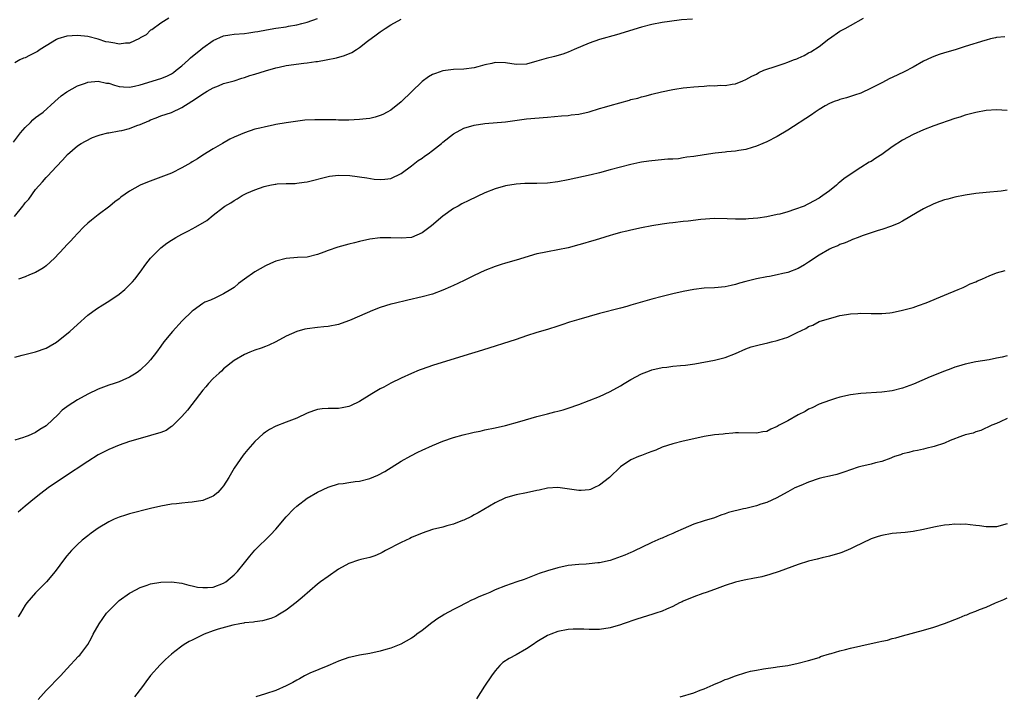
# Model space of a CAD drawing. Units: inches. Extents: x 2502000 to 2505000, y 1488000 to 1491000.
# Drawn here: x 2502564 to 2502752, y 1488747 to 1488877 of the extents above; entities that cross this region are included whole.
import ezdxf

# ---------------------------------------------------------------- set-up
doc = ezdxf.new("R2010")
doc.units = ezdxf.units.IN
doc.header["$MEASUREMENT"] = 0
doc.layers.add('LD25021488_10ft', color=120, linetype='Continuous')

msp = doc.modelspace()

# ---------------------------------------------------------------- linework, layer by layer
at = {"layer": 'LD25021488_10ft'}
for points, elevation in [([(2502562.76, 1488853.24), (2502564.1, 1488855), (2502565, 1488856.02), (2502566.02, 1488857), (2502566.5, 1488857.5), (2502567, 1488857.93), (2502567.61, 1488858.39), (2502568.47, 1488859), (2502570.71, 1488861), (2502571.9, 1488862.1), (2502573, 1488862.89), (2502575, 1488864), (2502576.56, 1488864.55), (2502577, 1488864.73), (2502579, 1488864.92), (2502580.56, 1488864.56), (2502581, 1488864.51), (2502582.13, 1488864.13), (2502583, 1488863.91), (2502583.81, 1488863.81), (2502585, 1488863.77), (2502585.96, 1488863.96), (2502587, 1488864.24), (2502591, 1488865.43), (2502592.11, 1488865.89), (2502593, 1488866.33), (2502593.41, 1488866.59), (2502593.9, 1488867), (2502595, 1488867.86), (2502596.27, 1488869), (2502596.64, 1488869.36), (2502598.65, 1488871), (2502599, 1488871.31), (2502601, 1488872.73), (2502603, 1488873.6), (2502604.21, 1488873.79), (2502605, 1488873.93), (2502607, 1488874.06), (2502607.81, 1488874.19), (2502609, 1488874.34), (2502609.54, 1488874.46), (2502611.22, 1488874.78), (2502613, 1488875.08), (2502615, 1488875.35), (2502615.44, 1488875.44), (2502617, 1488875.7), (2502617.97, 1488875.97), (2502619, 1488876.21), (2502621, 1488876.95)], 8180), ([(2502562.94, 1488839), (2502564.53, 1488841), (2502564.76, 1488841.24), (2502565, 1488841.63), (2502565.7, 1488842.3), (2502567, 1488844.17), (2502568.34, 1488845.65), (2502569, 1488846.5), (2502569.25, 1488846.75), (2502571, 1488848.57), (2502572.18, 1488849.82), (2502573.11, 1488850.89), (2502575, 1488852.53), (2502575.74, 1488853), (2502576.56, 1488853.44), (2502577.9, 1488854.1), (2502579, 1488854.49), (2502579.36, 1488854.64), (2502580.8, 1488855), (2502581, 1488855.05), (2502583, 1488855.39), (2502583.49, 1488855.49), (2502585, 1488855.85), (2502586.41, 1488856.41), (2502587, 1488856.62), (2502588.65, 1488857.35), (2502589, 1488857.53), (2502590.09, 1488857.91), (2502591, 1488858.26), (2502593, 1488858.95), (2502595, 1488859.86), (2502596.93, 1488861.07), (2502599.31, 1488862.69), (2502599.88, 1488863), (2502601, 1488863.65), (2502602.03, 1488864.03), (2502603, 1488864.45), (2502605, 1488865.01), (2502606.51, 1488865.49), (2502607, 1488865.61), (2502608.02, 1488865.98), (2502609, 1488866.27), (2502611, 1488866.91), (2502613, 1488867.49), (2502613.61, 1488867.61), (2502615, 1488867.92), (2502618.35, 1488868.35), (2502619, 1488868.41), (2502620.67, 1488868.67), (2502621, 1488868.71), (2502622.65, 1488869), (2502624.61, 1488869.39), (2502626.15, 1488869.85), (2502627.56, 1488870.44), (2502628.46, 1488871), (2502629, 1488871.36), (2502630.56, 1488872.56), (2502632.22, 1488873.78), (2502633, 1488874.39), (2502633.92, 1488875), (2502635, 1488875.69), (2502637, 1488876.79)], 8170), ([(2502592.51, 1488877), (2502591, 1488876.01), (2502589.23, 1488874.77), (2502589, 1488874.67), (2502588.19, 1488873.81), (2502587, 1488873.19), (2502586.9, 1488873.1), (2502585, 1488872.21), (2502584.22, 1488872.22), (2502583, 1488872.01), (2502582.18, 1488872.18), (2502581, 1488872.36), (2502580.48, 1488872.48), (2502579, 1488872.95), (2502577, 1488873.47), (2502575, 1488873.69), (2502573, 1488873.51), (2502571.27, 1488873), (2502571, 1488872.9), (2502569, 1488871.71), (2502567.88, 1488871), (2502567.39, 1488870.61), (2502567, 1488870.4), (2502565.82, 1488869.82), (2502565, 1488869.4), (2502564.7, 1488869.3), (2502563.97, 1488869), (2502563, 1488868.44)], 8190), ([(2502563, 1488812.08), (2502564.41, 1488812.41), (2502567, 1488813.05), (2502569, 1488813.78), (2502569.79, 1488814.21), (2502571, 1488814.95), (2502573, 1488816.54), (2502573.54, 1488817), (2502575, 1488818.34), (2502577, 1488820.1), (2502578.67, 1488821.33), (2502579.89, 1488822.11), (2502581, 1488822.78), (2502583, 1488824.13), (2502584.07, 1488825), (2502585, 1488825.88), (2502585.54, 1488826.46), (2502586, 1488827), (2502587, 1488828.32), (2502588.13, 1488829.87), (2502589.02, 1488831), (2502590.99, 1488833.01), (2502592.14, 1488833.86), (2502593, 1488834.47), (2502593.34, 1488834.66), (2502593.84, 1488835), (2502595, 1488835.63), (2502596.27, 1488836.27), (2502597, 1488836.62), (2502597.69, 1488837), (2502599.78, 1488838.22), (2502601, 1488839.23), (2502603, 1488840.81), (2502603.26, 1488841), (2502604.36, 1488841.64), (2502605, 1488842.08), (2502605.61, 1488842.39), (2502606.53, 1488843), (2502607.45, 1488843.45), (2502609, 1488844.12), (2502610.77, 1488844.77), (2502611, 1488844.84), (2502611.83, 1488845), (2502612.84, 1488845.16), (2502613, 1488845.2), (2502613.24, 1488845.24), (2502615, 1488845.3), (2502616.67, 1488845.33), (2502617, 1488845.36), (2502618.43, 1488845.57), (2502619, 1488845.66), (2502623, 1488846.68), (2502623.27, 1488846.73), (2502625, 1488846.94), (2502627.16, 1488846.84), (2502630.41, 1488846.41), (2502631.82, 1488846.18), (2502633, 1488846.11), (2502633.87, 1488846.13), (2502635, 1488846.28), (2502637, 1488847.23), (2502639, 1488848.72), (2502640.28, 1488849.72), (2502641, 1488850.2), (2502641.47, 1488850.53), (2502642.16, 1488851), (2502643, 1488851.63), (2502644.7, 1488853), (2502645, 1488853.26), (2502647, 1488854.85), (2502649, 1488855.9), (2502651, 1488856.48), (2502653, 1488856.79), (2502657, 1488857.15), (2502661, 1488857.7), (2502665, 1488858.03), (2502667.72, 1488858.28), (2502669, 1488858.37), (2502669.56, 1488858.44), (2502671, 1488858.59), (2502673, 1488859.05), (2502675, 1488859.68), (2502675.95, 1488859.95), (2502677, 1488860.27), (2502680.71, 1488861.29), (2502681, 1488861.39), (2502682.32, 1488861.68), (2502683, 1488861.93), (2502683.9, 1488862.1), (2502685, 1488862.44), (2502686.87, 1488862.87), (2502689, 1488863.34), (2502689.38, 1488863.38), (2502691, 1488863.67), (2502691.71, 1488863.71), (2502693, 1488863.85), (2502693.91, 1488863.91), (2502695, 1488863.96), (2502696.06, 1488864.06), (2502697, 1488864.05), (2502698.16, 1488864.16), (2502699, 1488864.12), (2502700.36, 1488864.36), (2502701, 1488864.42), (2502702.39, 1488865), (2502703, 1488865.23), (2502704.11, 1488865.89), (2502705, 1488866.28), (2502705.45, 1488866.55), (2502706.46, 1488867), (2502709, 1488867.84), (2502710.31, 1488868.31), (2502711, 1488868.53), (2502712.13, 1488869), (2502712.78, 1488869.22), (2502713, 1488869.34), (2502714.16, 1488869.84), (2502715, 1488870.33), (2502715.44, 1488870.56), (2502717, 1488871.59), (2502718.88, 1488873), (2502719, 1488873.11), (2502721, 1488874.5), (2502721.98, 1488875), (2502723, 1488875.61), (2502725.53, 1488877)], 8150), ([(2502692.78, 1488876.78), (2502690.64, 1488876.64), (2502688.38, 1488876.38), (2502687, 1488876.17), (2502685, 1488875.77), (2502683, 1488875.24), (2502678.2, 1488873.8), (2502675, 1488872.89), (2502673, 1488872.18), (2502670.14, 1488871), (2502669, 1488870.48), (2502667.93, 1488870.07), (2502666.37, 1488869.63), (2502664.74, 1488869.26), (2502663, 1488868.74), (2502661, 1488868.2), (2502659, 1488868.12), (2502657, 1488868.42), (2502655, 1488868.48), (2502654.33, 1488868.33), (2502653, 1488868.07), (2502651.69, 1488867.69), (2502651, 1488867.5), (2502649, 1488867.21), (2502647, 1488867.14), (2502645, 1488866.9), (2502643.58, 1488866.42), (2502643, 1488866.2), (2502642.23, 1488865.77), (2502641, 1488864.85), (2502637, 1488860.98), (2502635, 1488859.39), (2502634.34, 1488859), (2502633.47, 1488858.53), (2502633, 1488858.33), (2502631.99, 1488858.01), (2502631, 1488857.79), (2502630.32, 1488857.68), (2502629, 1488857.55), (2502627, 1488857.47), (2502625, 1488857.47), (2502624.51, 1488857.49), (2502623, 1488857.5), (2502622.48, 1488857.52), (2502621, 1488857.51), (2502620.48, 1488857.52), (2502618.58, 1488857.42), (2502616.79, 1488857.21), (2502615, 1488856.93), (2502613, 1488856.59), (2502612.47, 1488856.47), (2502611, 1488856.19), (2502609.91, 1488855.91), (2502609, 1488855.71), (2502607, 1488855.04), (2502605, 1488854.17), (2502604.22, 1488853.78), (2502602.76, 1488853), (2502601, 1488851.97), (2502599, 1488850.73), (2502597.97, 1488850.03), (2502597, 1488849.47), (2502596.72, 1488849.28), (2502595, 1488848.31), (2502593, 1488847.32), (2502591, 1488846.53), (2502588.4, 1488845.6), (2502587, 1488845), (2502585, 1488843.84), (2502583.33, 1488842.67), (2502583, 1488842.4), (2502582.2, 1488841.8), (2502581.23, 1488841), (2502579, 1488839.33), (2502577.7, 1488838.3), (2502577, 1488837.71), (2502576.26, 1488837), (2502575, 1488835.73), (2502574.35, 1488835), (2502573.71, 1488834.29), (2502573, 1488833.57), (2502572.5, 1488833), (2502570.63, 1488831), (2502569, 1488829.53), (2502568.7, 1488829.3), (2502568.21, 1488829), (2502567, 1488828.3), (2502565.82, 1488827.82), (2502565, 1488827.46), (2502563.71, 1488827)], 8160), ([(2502752.58, 1488873.42), (2502751, 1488873.27), (2502750.79, 1488873.21), (2502749.82, 1488873), (2502749, 1488872.8), (2502748.72, 1488872.72), (2502745, 1488871.53), (2502743.07, 1488870.93), (2502741, 1488870.32), (2502739.99, 1488870.01), (2502739, 1488869.67), (2502738.53, 1488869.47), (2502737, 1488868.77), (2502735, 1488867.62), (2502733.31, 1488866.69), (2502731, 1488865.6), (2502730.58, 1488865.42), (2502729, 1488864.63), (2502727, 1488863.56), (2502725, 1488862.64), (2502723.79, 1488862.21), (2502722.25, 1488861.75), (2502721, 1488861.43), (2502720.7, 1488861.3), (2502719.89, 1488861), (2502719, 1488860.65), (2502718.2, 1488860.2), (2502717, 1488859.48), (2502716.27, 1488859), (2502715.54, 1488858.46), (2502711, 1488855.54), (2502709, 1488854.31), (2502707, 1488853.29), (2502706.26, 1488853), (2502705, 1488852.45), (2502704.23, 1488852.23), (2502703, 1488851.84), (2502701.64, 1488851.64), (2502701, 1488851.5), (2502699.36, 1488851.36), (2502699, 1488851.3), (2502697.13, 1488851.13), (2502695, 1488850.83), (2502693, 1488850.5), (2502691.66, 1488850.34), (2502691, 1488850.21), (2502690.07, 1488850.07), (2502689, 1488850.01), (2502688.03, 1488849.97), (2502685, 1488849.68), (2502684.43, 1488849.57), (2502683, 1488849.38), (2502682.69, 1488849.31), (2502681, 1488848.97), (2502679, 1488848.46), (2502677, 1488847.91), (2502675, 1488847.38), (2502673.39, 1488847), (2502669, 1488846.04), (2502667, 1488845.63), (2502665, 1488845.38), (2502663, 1488845.31), (2502660.7, 1488845.3), (2502659, 1488845.2), (2502657, 1488844.88), (2502655, 1488844.31), (2502653, 1488843.51), (2502649.92, 1488842.08), (2502648.6, 1488841.4), (2502647.89, 1488841), (2502647, 1488840.53), (2502645, 1488839.09), (2502642.78, 1488837.22), (2502641, 1488835.85), (2502639, 1488835), (2502637, 1488834.83), (2502635, 1488834.91), (2502633, 1488834.9), (2502631, 1488834.65), (2502629, 1488834.21), (2502628.05, 1488833.95), (2502627, 1488833.69), (2502624.88, 1488833.12), (2502623, 1488832.48), (2502622.16, 1488832.16), (2502621, 1488831.73), (2502619, 1488831.24), (2502617.13, 1488831.13), (2502615, 1488830.96), (2502613, 1488830.44), (2502611.98, 1488830.02), (2502611, 1488829.55), (2502609, 1488828.43), (2502607, 1488827), (2502605.86, 1488826.14), (2502605, 1488825.42), (2502604.41, 1488825), (2502603, 1488824.19), (2502601.44, 1488823.44), (2502600.49, 1488823), (2502599.43, 1488822.57), (2502599, 1488822.32), (2502597.15, 1488821), (2502597, 1488820.88), (2502595.09, 1488819), (2502593.19, 1488817), (2502591.57, 1488815), (2502591, 1488814.17), (2502590.13, 1488813), (2502589, 1488811.53), (2502588.51, 1488811), (2502587, 1488809.57), (2502586.69, 1488809.31), (2502586.24, 1488809), (2502585, 1488808.24), (2502583.68, 1488807.68), (2502583, 1488807.36), (2502582.03, 1488807), (2502581, 1488806.67), (2502579, 1488805.93), (2502577, 1488804.98), (2502575, 1488803.86), (2502573.24, 1488802.76), (2502573, 1488802.56), (2502572.1, 1488801.9), (2502571.24, 1488801), (2502569.15, 1488799), (2502569, 1488798.88), (2502567.83, 1488798.17), (2502567, 1488797.6), (2502565.55, 1488797), (2502565, 1488796.8), (2502564.69, 1488796.69), (2502563, 1488796.16)], 8140), ([(2502753, 1488859.28), (2502751, 1488859.4), (2502749, 1488859.29), (2502747, 1488858.95), (2502745.48, 1488858.52), (2502745, 1488858.4), (2502743.96, 1488858.04), (2502743, 1488857.74), (2502739, 1488856.34), (2502737, 1488855.59), (2502735, 1488854.71), (2502733, 1488853.64), (2502731, 1488852.33), (2502729, 1488850.88), (2502727.85, 1488850.15), (2502727, 1488849.55), (2502726.62, 1488849.38), (2502725, 1488848.38), (2502723.14, 1488847.14), (2502721.76, 1488846.24), (2502721, 1488845.55), (2502720.69, 1488845.31), (2502720.32, 1488845), (2502719, 1488843.94), (2502717.74, 1488843), (2502717.28, 1488842.72), (2502717, 1488842.53), (2502715, 1488841.4), (2502714.73, 1488841.27), (2502714.16, 1488841), (2502712.31, 1488840.31), (2502711, 1488839.9), (2502709.47, 1488839.47), (2502709, 1488839.36), (2502707, 1488838.96), (2502705.29, 1488838.71), (2502703.47, 1488838.53), (2502703, 1488838.51), (2502701, 1488838.49), (2502699.42, 1488838.58), (2502697, 1488838.6), (2502694.4, 1488838.4), (2502691.92, 1488838.08), (2502691, 1488838.02), (2502689, 1488837.81), (2502688.28, 1488837.72), (2502687, 1488837.53), (2502685, 1488837.18), (2502683, 1488836.81), (2502681, 1488836.39), (2502680.19, 1488836.19), (2502679, 1488835.91), (2502677.48, 1488835.48), (2502677, 1488835.36), (2502675, 1488834.74), (2502673.69, 1488834.31), (2502673, 1488834.15), (2502672.13, 1488833.87), (2502671, 1488833.58), (2502669, 1488833.02), (2502667, 1488832.59), (2502665, 1488832.26), (2502664.04, 1488832.04), (2502663, 1488831.84), (2502659, 1488830.63), (2502657, 1488830.09), (2502656.17, 1488829.83), (2502655, 1488829.43), (2502653, 1488828.63), (2502651, 1488827.7), (2502649.2, 1488826.8), (2502647.84, 1488826.16), (2502647, 1488825.79), (2502646.46, 1488825.53), (2502645, 1488824.89), (2502643, 1488824.15), (2502641, 1488823.62), (2502638.27, 1488823), (2502635.65, 1488822.35), (2502635, 1488822.18), (2502633, 1488821.56), (2502631.49, 1488821), (2502629, 1488819.9), (2502627.09, 1488819.09), (2502625.48, 1488818.52), (2502625, 1488818.33), (2502623, 1488817.94), (2502622.16, 1488817.84), (2502621, 1488817.74), (2502619, 1488817.51), (2502618.58, 1488817.42), (2502617, 1488816.99), (2502615, 1488816.05), (2502613, 1488814.97), (2502611.64, 1488814.36), (2502611, 1488814.1), (2502610.21, 1488813.79), (2502609, 1488813.37), (2502608.03, 1488813), (2502607, 1488812.57), (2502605, 1488811.39), (2502603, 1488809.79), (2502602.61, 1488809.39), (2502602.14, 1488809), (2502601, 1488807.95), (2502600.11, 1488807), (2502599.6, 1488806.4), (2502599, 1488805.72), (2502596.9, 1488803), (2502596.1, 1488801.9), (2502595, 1488800.67), (2502593.16, 1488798.84), (2502593, 1488798.75), (2502591.97, 1488798.03), (2502591, 1488797.65), (2502589, 1488797.02), (2502587, 1488796.48), (2502585, 1488795.88), (2502583, 1488795.19), (2502581, 1488794.34), (2502579, 1488793.32), (2502577, 1488792.09), (2502572.33, 1488789), (2502569.42, 1488787), (2502568.03, 1488785.97), (2502566.79, 1488785), (2502565, 1488783.52), (2502563.66, 1488782.34)], 8130), ([(2502753, 1488844.02), (2502751.88, 1488843.88), (2502749, 1488843.61), (2502747, 1488843.39), (2502745, 1488843.11), (2502743, 1488842.73), (2502741.66, 1488842.34), (2502741, 1488842.18), (2502740.15, 1488841.85), (2502739, 1488841.45), (2502737, 1488840.49), (2502735.78, 1488839.78), (2502733, 1488838.12), (2502732.27, 1488837.73), (2502730.85, 1488837.15), (2502729, 1488836.51), (2502728.31, 1488836.31), (2502727, 1488835.86), (2502725.29, 1488835.29), (2502724.5, 1488835), (2502723.42, 1488834.58), (2502723, 1488834.43), (2502722.02, 1488833.98), (2502721, 1488833.62), (2502720.59, 1488833.41), (2502719.5, 1488833), (2502719, 1488832.77), (2502717, 1488831.6), (2502715, 1488830.25), (2502714.24, 1488829.76), (2502713, 1488829.05), (2502711, 1488828.3), (2502710.08, 1488828.08), (2502709, 1488827.8), (2502707.53, 1488827.53), (2502707, 1488827.41), (2502705, 1488827.04), (2502703, 1488826.53), (2502701.8, 1488826.2), (2502701, 1488825.95), (2502700.2, 1488825.8), (2502699, 1488825.52), (2502697, 1488825.35), (2502695, 1488825.24), (2502693, 1488825.01), (2502691, 1488824.63), (2502689, 1488824.18), (2502687, 1488823.7), (2502685, 1488823.18), (2502681, 1488821.99), (2502680.21, 1488821.79), (2502679, 1488821.44), (2502675, 1488820.42), (2502673, 1488819.86), (2502671, 1488819.28), (2502669.24, 1488818.76), (2502667.73, 1488818.27), (2502667, 1488818.01), (2502665, 1488817.35), (2502663, 1488816.75), (2502661, 1488816.13), (2502659, 1488815.46), (2502652.59, 1488813.41), (2502649, 1488812.29), (2502643, 1488810.45), (2502641, 1488809.76), (2502640.45, 1488809.55), (2502639, 1488808.95), (2502637, 1488808.02), (2502635, 1488807.05), (2502633.67, 1488806.33), (2502633, 1488805.96), (2502631.39, 1488805), (2502629, 1488803.54), (2502627.28, 1488802.72), (2502627, 1488802.61), (2502625.67, 1488802.33), (2502625, 1488802.24), (2502623, 1488802.21), (2502621.86, 1488802.14), (2502621, 1488802.03), (2502620.2, 1488801.8), (2502619, 1488801.35), (2502617, 1488800.39), (2502615, 1488799.6), (2502613, 1488798.86), (2502611.77, 1488798.23), (2502611, 1488797.71), (2502610.6, 1488797.4), (2502609, 1488795.9), (2502607.63, 1488794.37), (2502607, 1488793.62), (2502606.73, 1488793.27), (2502605, 1488790.81), (2502603.99, 1488789), (2502603, 1488787.42), (2502602.68, 1488787), (2502601.88, 1488786.12), (2502601, 1488785.46), (2502600.71, 1488785.29), (2502599, 1488784.63), (2502597, 1488784.29), (2502596.2, 1488784.2), (2502595, 1488784.11), (2502593.98, 1488783.98), (2502593, 1488783.88), (2502591, 1488783.54), (2502589, 1488783.08), (2502585, 1488782.04), (2502584.2, 1488781.8), (2502583, 1488781.41), (2502582.03, 1488781), (2502581, 1488780.51), (2502579, 1488779.31), (2502578.55, 1488779), (2502577.66, 1488778.34), (2502577, 1488777.85), (2502575.94, 1488777), (2502575, 1488776.17), (2502573.85, 1488775), (2502573, 1488774.02), (2502572.55, 1488773.45), (2502570.73, 1488771), (2502569.06, 1488769), (2502567, 1488766.92), (2502565.35, 1488765), (2502565, 1488764.57), (2502564.09, 1488763), (2502563.68, 1488762.32)], 8120), ([(2502567.5, 1488746.5), (2502569, 1488748.18), (2502571.75, 1488751), (2502573, 1488752.36), (2502575.24, 1488754.76), (2502575.45, 1488755), (2502576.98, 1488757.02), (2502577.7, 1488758.3), (2502578.05, 1488759), (2502579.16, 1488761), (2502580.59, 1488763), (2502581, 1488763.48), (2502582.53, 1488765), (2502583, 1488765.42), (2502585, 1488766.87), (2502585.21, 1488767), (2502587, 1488767.93), (2502588.39, 1488768.39), (2502589, 1488768.62), (2502591, 1488768.99), (2502593, 1488769.04), (2502595, 1488768.74), (2502596.37, 1488768.37), (2502597, 1488768.23), (2502598.03, 1488768.03), (2502599, 1488767.91), (2502599.93, 1488767.93), (2502601, 1488768.03), (2502603, 1488768.74), (2502603.41, 1488769), (2502604.26, 1488769.74), (2502605, 1488770.35), (2502605.64, 1488771), (2502607, 1488772.67), (2502607.28, 1488773), (2502608.03, 1488773.97), (2502609, 1488775.06), (2502611.97, 1488778.03), (2502613, 1488779.14), (2502615, 1488781.48), (2502616.45, 1488783), (2502617, 1488783.54), (2502619, 1488785.05), (2502621, 1488786.19), (2502623, 1488787.17), (2502623.23, 1488787.23), (2502625, 1488787.79), (2502625.88, 1488787.88), (2502627, 1488788.08), (2502628.21, 1488788.21), (2502629, 1488788.33), (2502631, 1488788.82), (2502632.54, 1488789.46), (2502633.85, 1488790.15), (2502637, 1488792.12), (2502638.83, 1488793.17), (2502640.17, 1488793.83), (2502641, 1488794.22), (2502643, 1488795.11), (2502645, 1488795.94), (2502647, 1488796.64), (2502648.85, 1488797.15), (2502650.47, 1488797.53), (2502651, 1488797.67), (2502652.11, 1488797.89), (2502653, 1488798.12), (2502655, 1488798.54), (2502657, 1488798.99), (2502659.72, 1488799.72), (2502663, 1488800.67), (2502665, 1488801.22), (2502666.44, 1488801.56), (2502667, 1488801.72), (2502668.03, 1488801.97), (2502669, 1488802.27), (2502671, 1488802.97), (2502673, 1488803.76), (2502675, 1488804.55), (2502677, 1488805.45), (2502679, 1488806.56), (2502679.68, 1488807), (2502681, 1488807.79), (2502683, 1488808.86), (2502684.55, 1488809.45), (2502685, 1488809.6), (2502687, 1488810.07), (2502687.84, 1488810.16), (2502689, 1488810.33), (2502690.49, 1488810.49), (2502691.46, 1488810.54), (2502693.2, 1488810.8), (2502697, 1488811.5), (2502699, 1488812), (2502701, 1488812.76), (2502703, 1488813.65), (2502703.98, 1488814.02), (2502705.57, 1488814.43), (2502707.2, 1488814.8), (2502707.88, 1488815), (2502709, 1488815.24), (2502709.39, 1488815.39), (2502711, 1488815.89), (2502712.81, 1488816.81), (2502714.46, 1488817.54), (2502715, 1488817.94), (2502715.79, 1488818.21), (2502717, 1488818.86), (2502719, 1488819.48), (2502719.68, 1488819.68), (2502721, 1488820.01), (2502722.25, 1488820.25), (2502723, 1488820.36), (2502724.45, 1488820.45), (2502725, 1488820.46), (2502727, 1488820.4), (2502728.39, 1488820.39), (2502729, 1488820.4), (2502730.54, 1488820.54), (2502731, 1488820.6), (2502733, 1488821.04), (2502735, 1488821.59), (2502736.07, 1488821.93), (2502737.52, 1488822.48), (2502741, 1488823.93), (2502743.67, 1488825), (2502744.58, 1488825.42), (2502745, 1488825.59), (2502745.93, 1488826.07), (2502747, 1488826.5), (2502747.34, 1488826.66), (2502748.15, 1488827), (2502749, 1488827.38), (2502749.61, 1488827.61), (2502751, 1488828.19), (2502752.63, 1488828.63)], 8110), ([(2502753, 1488812.32), (2502752.06, 1488812.06), (2502751, 1488811.84), (2502749.56, 1488811.56), (2502747, 1488811.16), (2502745, 1488810.73), (2502743.7, 1488810.3), (2502743, 1488810.12), (2502742.21, 1488809.79), (2502741, 1488809.39), (2502738.28, 1488808.28), (2502735.11, 1488806.89), (2502733, 1488806.09), (2502731, 1488805.6), (2502729, 1488805.34), (2502725, 1488805.1), (2502723, 1488804.85), (2502721, 1488804.38), (2502720.13, 1488804.13), (2502719, 1488803.75), (2502717.03, 1488803.03), (2502715.67, 1488802.33), (2502715, 1488802.07), (2502714.34, 1488801.66), (2502713, 1488801), (2502711, 1488799.88), (2502709.37, 1488799), (2502709, 1488798.76), (2502707.76, 1488798.24), (2502707, 1488797.84), (2502706.25, 1488797.75), (2502705, 1488797.49), (2502701.57, 1488797.57), (2502701, 1488797.55), (2502700.52, 1488797.48), (2502699, 1488797.39), (2502698.67, 1488797.33), (2502697, 1488797.15), (2502695, 1488796.84), (2502693, 1488796.41), (2502691, 1488795.94), (2502689, 1488795.44), (2502687, 1488794.8), (2502685.74, 1488794.26), (2502685, 1488794), (2502684.3, 1488793.7), (2502683, 1488793.23), (2502682.43, 1488793), (2502681, 1488792.38), (2502679, 1488791.02), (2502676.87, 1488789), (2502675, 1488787.55), (2502673.88, 1488787), (2502673.27, 1488786.73), (2502673, 1488786.66), (2502671.49, 1488786.51), (2502671, 1488786.49), (2502669.23, 1488786.77), (2502667, 1488787.1), (2502665.04, 1488786.96), (2502663.39, 1488786.61), (2502663, 1488786.49), (2502661, 1488786.06), (2502659, 1488785.69), (2502657, 1488785.12), (2502655, 1488784.18), (2502651.73, 1488782.27), (2502651, 1488781.83), (2502650.46, 1488781.54), (2502649, 1488780.84), (2502648.76, 1488780.76), (2502647, 1488780.08), (2502645.76, 1488779.76), (2502645, 1488779.52), (2502643, 1488779.02), (2502641, 1488778.35), (2502639, 1488777.51), (2502638.66, 1488777.34), (2502637, 1488776.58), (2502634.01, 1488775), (2502633.36, 1488774.64), (2502633, 1488774.46), (2502631.97, 1488774.03), (2502631, 1488773.71), (2502629.29, 1488773.29), (2502628.84, 1488773.16), (2502627, 1488772.53), (2502625, 1488771.42), (2502623, 1488770.06), (2502621.56, 1488769), (2502621, 1488768.56), (2502618.01, 1488765.99), (2502616.91, 1488765.09), (2502615, 1488763.61), (2502614, 1488763), (2502613.39, 1488762.61), (2502613, 1488762.39), (2502612.03, 1488761.97), (2502610.46, 1488761.54), (2502609, 1488761.38), (2502608.7, 1488761.3), (2502607, 1488761.16), (2502606.89, 1488761.11), (2502606.13, 1488761), (2502604.74, 1488760.74), (2502601.95, 1488759.95), (2502601, 1488759.63), (2502599.25, 1488759), (2502599, 1488758.88), (2502597, 1488757.84), (2502596.43, 1488757.57), (2502595.45, 1488757), (2502595, 1488756.69), (2502593.65, 1488755.65), (2502593, 1488755.17), (2502591.86, 1488754.14), (2502590.87, 1488753.13), (2502589, 1488751.05), (2502588.11, 1488749.89), (2502587.48, 1488749), (2502585.94, 1488747)], 8100), ([(2502753, 1488800.32), (2502751.7, 1488799.7), (2502751, 1488799.35), (2502750.12, 1488799), (2502748.01, 1488797.99), (2502747, 1488797.74), (2502746.49, 1488797.51), (2502745, 1488797.18), (2502744.87, 1488797.13), (2502744.48, 1488797), (2502742.11, 1488796.11), (2502741, 1488795.6), (2502739.03, 1488794.97), (2502737.47, 1488794.53), (2502737, 1488794.45), (2502735.83, 1488794.17), (2502735, 1488794.02), (2502734.21, 1488793.79), (2502733, 1488793.51), (2502732.63, 1488793.37), (2502731.47, 1488793), (2502731, 1488792.81), (2502730.74, 1488792.74), (2502729, 1488792.07), (2502727.81, 1488791.81), (2502727, 1488791.58), (2502725, 1488791.14), (2502724.49, 1488791), (2502723, 1488790.48), (2502721.93, 1488790.07), (2502721, 1488789.77), (2502720.4, 1488789.6), (2502719, 1488789.26), (2502717.81, 1488789), (2502717, 1488788.79), (2502715, 1488788.11), (2502713.5, 1488787.5), (2502712.37, 1488787), (2502711, 1488786.28), (2502710.2, 1488785.8), (2502708.91, 1488785.09), (2502707, 1488784.22), (2502705.87, 1488783.87), (2502705, 1488783.57), (2502703, 1488783.1), (2502702.53, 1488783), (2502699.69, 1488782.31), (2502699, 1488782.02), (2502698.21, 1488781.79), (2502697, 1488781.3), (2502695, 1488780.71), (2502693, 1488780.07), (2502691, 1488779.2), (2502689.49, 1488778.51), (2502689, 1488778.27), (2502688.08, 1488777.92), (2502687, 1488777.41), (2502686.7, 1488777.3), (2502685, 1488776.53), (2502683, 1488775.58), (2502681.82, 1488775), (2502681.26, 1488774.74), (2502681, 1488774.65), (2502679.85, 1488774.15), (2502677, 1488773.14), (2502675, 1488772.68), (2502674.63, 1488772.63), (2502673, 1488772.45), (2502672.4, 1488772.4), (2502671, 1488772.32), (2502669, 1488772.12), (2502667, 1488771.73), (2502665, 1488771.14), (2502663.41, 1488770.59), (2502660.52, 1488769.48), (2502659.17, 1488769), (2502657, 1488768.26), (2502655, 1488767.47), (2502653.96, 1488767), (2502653, 1488766.6), (2502651.85, 1488766.15), (2502651, 1488765.72), (2502650.47, 1488765.53), (2502649.48, 1488765), (2502649, 1488764.76), (2502648.45, 1488764.45), (2502647, 1488763.71), (2502645.26, 1488762.74), (2502645, 1488762.56), (2502644.01, 1488761.99), (2502642.84, 1488761.16), (2502641, 1488759.72), (2502640.02, 1488759), (2502639.46, 1488758.54), (2502639, 1488758.21), (2502636.94, 1488757.06), (2502635, 1488756.3), (2502634.06, 1488756.06), (2502633, 1488755.74), (2502631, 1488755.3), (2502629, 1488754.95), (2502627.38, 1488754.61), (2502627, 1488754.52), (2502625, 1488753.82), (2502624.45, 1488753.55), (2502622.96, 1488752.96), (2502619.51, 1488751.51), (2502619, 1488751.27), (2502618.46, 1488751), (2502617.53, 1488750.47), (2502617, 1488750.21), (2502616.27, 1488749.73), (2502615, 1488749.09), (2502613, 1488748.21), (2502611, 1488747.55), (2502609.15, 1488747)], 8090), ([(2502753, 1488780.1), (2502751, 1488779.57), (2502749.56, 1488779.56), (2502749, 1488779.54), (2502747.73, 1488779.73), (2502747, 1488779.83), (2502745.93, 1488779.93), (2502745, 1488780.06), (2502744.03, 1488780.03), (2502743, 1488780.07), (2502741.94, 1488779.94), (2502741, 1488779.89), (2502739.6, 1488779.6), (2502739, 1488779.51), (2502737, 1488779.03), (2502735, 1488778.65), (2502733.52, 1488778.48), (2502731, 1488778.25), (2502729, 1488777.9), (2502728.3, 1488777.7), (2502727, 1488777.26), (2502723.65, 1488775.65), (2502723, 1488775.32), (2502721.34, 1488774.66), (2502721, 1488774.54), (2502719, 1488773.95), (2502717.6, 1488773.6), (2502716.62, 1488773.38), (2502715, 1488772.96), (2502713, 1488772.33), (2502709.34, 1488771), (2502707.59, 1488770.41), (2502706.02, 1488769.98), (2502704.36, 1488769.64), (2502703, 1488769.42), (2502702.67, 1488769.33), (2502701, 1488768.96), (2502699, 1488768.31), (2502697, 1488767.57), (2502695.38, 1488767), (2502694.76, 1488766.76), (2502693, 1488766.12), (2502691, 1488765.34), (2502690.78, 1488765.22), (2502690.3, 1488765), (2502689, 1488764.3), (2502687.8, 1488763.8), (2502687, 1488763.39), (2502685.74, 1488763), (2502685.2, 1488762.8), (2502682.12, 1488761.88), (2502679.51, 1488761), (2502679, 1488760.81), (2502677, 1488760.22), (2502675, 1488759.9), (2502673, 1488759.89), (2502671.94, 1488759.94), (2502671, 1488759.96), (2502669.94, 1488759.94), (2502669, 1488759.86), (2502667, 1488759.48), (2502665.68, 1488759), (2502665, 1488758.73), (2502663, 1488757.51), (2502662.25, 1488757), (2502661, 1488756.19), (2502659, 1488755.07), (2502657.65, 1488754.35), (2502656.45, 1488753.55), (2502655.91, 1488753), (2502655, 1488751.99), (2502654.28, 1488751), (2502652.96, 1488749.04), (2502651.41, 1488746.59)], 8080), ([(2502690.43, 1488747), (2502693, 1488747.76), (2502694.27, 1488748.27), (2502695, 1488748.52), (2502696.72, 1488749.28), (2502697, 1488749.45), (2502698.12, 1488749.88), (2502699, 1488750.29), (2502699.54, 1488750.46), (2502701, 1488751.03), (2502703, 1488751.65), (2502703.88, 1488751.88), (2502705, 1488752.13), (2502706.38, 1488752.38), (2502708.69, 1488752.69), (2502709, 1488752.72), (2502711, 1488753), (2502713, 1488753.43), (2502715, 1488753.96), (2502717, 1488754.56), (2502717.31, 1488754.69), (2502719, 1488755.23), (2502719.3, 1488755.3), (2502721, 1488755.82), (2502722.04, 1488756.04), (2502723, 1488756.3), (2502727, 1488757.23), (2502728.47, 1488757.53), (2502729, 1488757.68), (2502730.12, 1488757.88), (2502731, 1488758.14), (2502731.72, 1488758.28), (2502733, 1488758.67), (2502737, 1488759.77), (2502739, 1488760.36), (2502741, 1488761.06), (2502743.86, 1488762.14), (2502745, 1488762.61), (2502745.29, 1488762.71), (2502745.96, 1488763), (2502747, 1488763.41), (2502747.71, 1488763.71), (2502749, 1488764.2), (2502750.78, 1488765), (2502752.37, 1488765.63), (2502753, 1488765.97)], 8070)]:
    msp.add_lwpolyline(points, dxfattribs=dict(at, elevation=elevation))

doc.saveas('drawing.dxf')
